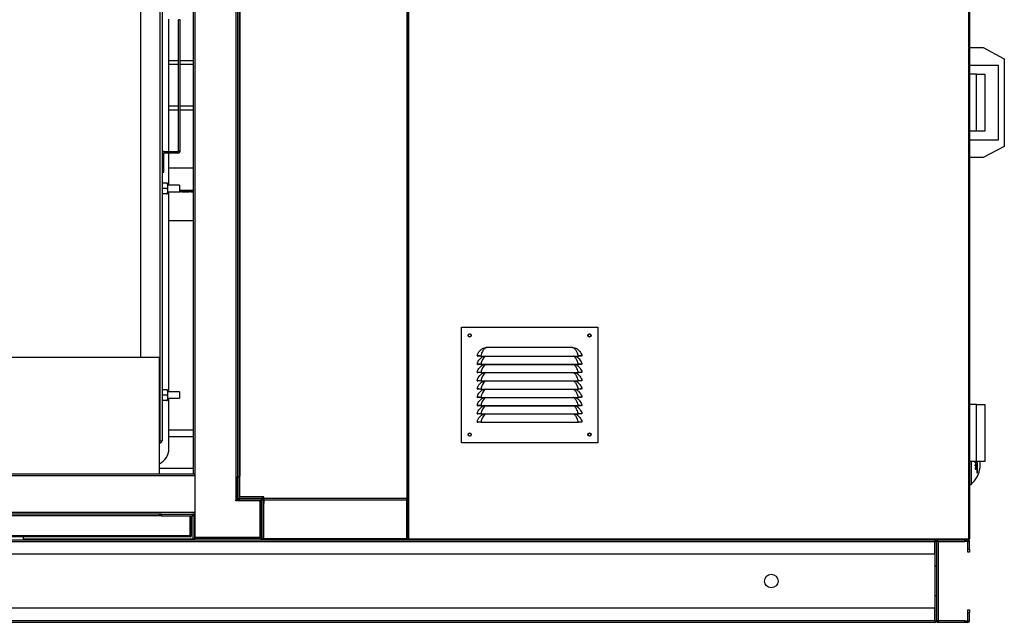
# Model space of a CAD drawing. Units: millimetres. Extents: x 209 to 13328, y 417 to 8585.
# Drawn here: x 8790 to 9981, y 3844 to 4573 of the extents above; entities that cross this region are included whole.
import ezdxf

# ---------------------------------------------------------------- set-up
doc = ezdxf.new("R2010")
doc.units = ezdxf.units.MM

msp = doc.modelspace()

# ---------------------------------------------------------------- linework, layer by layer
at = {"color": 7, "linetype": 'Continuous', "lineweight": 25}
for p, q in [((9259.5, 3944.9), (9259.5, 5041.4)), ((9260.5, 5041.4), (9260.5, 3944.9)), ((9258.5, 4993.9), (9258.5, 3993.9)), ((9051.5, 4990.9), (9051.5, 3996.9)), ((9000, 4964.4), (9000, 4023.4)), ((9002, 4964.4), (9002, 4023.4)), ((9002, 4964.4), (9002, 4023.4)), ((9053.5, 4967.9), (9053.5, 4019.9)), ((9053.5, 4967.9), (9053.5, 4019.9)), ((9055.4, 4966.9), (9055.4, 4020.9)), ((9056.5, 4966.9), (9056.5, 4020.9)), ((9939.5, 4951.9), (9939.5, 3944.9)), ((8959.5, 4924.9), (8959.5, 4062.9)), ((8962.2, 4924.2), (8962.2, 4063.6)), ((8936.2, 4823.1), (8936.2, 4164.8)), ((8970.5, 4413.9), (8970.5, 4573.9)), ((8984.2, 4573.2), (8982.2, 4573.2)), ((8982.2, 4414.6), (8982.2, 4573.2)), ((8984.2, 4414.6), (8984.2, 4573.2)), ((9939.5, 4539.4), (9956, 4539.4)), ((9956, 4539.4), (9981.5, 4525.9)), ((8970.5, 4523.9), (8982.2, 4523.9)), ((8984.2, 4523.9), (9000, 4523.9)), ((9974.5, 4517.9), (9939.5, 4517.9)), ((9974.5, 4427.9), (9974.5, 4517.9)), ((9981.5, 4525.9), (9981.5, 4419.9)), ((9948, 4507.4), (9939.5, 4507.4)), ((9948, 4438.4), (9948, 4507.4)), ((9948, 4507.4), (9958, 4507.4)), ((9958, 4507.4), (9958, 4496.2)), ((9958, 4496.2), (9958, 4449.7)), ((8982.2, 4463.9), (8970.5, 4463.9)), ((9000, 4463.9), (8984.2, 4463.9)), ((9958, 4449.7), (9958, 4438.4)), ((9948, 4438.4), (9939.5, 4438.4)), ((9958, 4438.4), (9948, 4438.4)), ((9939.5, 4427.9), (9974.5, 4427.9)), ((8964.2, 4411.2), (8962.2, 4411.2)), ((8964.2, 4388.9), (8964.2, 4411.2)), ((8964.9, 4413.9), (8964.9, 4411.9)), ((8964.9, 4413.9), (8981.5, 4413.9)), ((8964.9, 4411.9), (8981.5, 4411.9)), ((8970.5, 4372.9), (8970.5, 4411.9)), ((8981.5, 4411.9), (8981.5, 4413.9)), ((8982.2, 4414.6), (8984.2, 4414.6)), ((9981.5, 4419.9), (9956, 4406.4)), ((9956, 4406.4), (9939.5, 4406.4)), ((8962.2, 4388.9), (8964.2, 4388.9)), ((8970.5, 4393.9), (9000, 4393.9)), ((8962.9, 4375.4), (8962.2, 4373.8)), ((8962.2, 4375.4), (8962.9, 4375.4)), ((8968.2, 4375.4), (8962.9, 4375.4)), ((8968.2, 4375.4), (8969, 4373.8)), ((8969, 4375.4), (8968.2, 4375.4)), ((8969, 4375.4), (8969, 4373.8)), ((8969, 4373.8), (8969, 4370.6)), ((8983.2, 4372.9), (8969, 4372.9)), ((8983.2, 4372.9), (8983.2, 4365)), ((8962.9, 4368.9), (8962.2, 4367.3)), ((8968.2, 4368.9), (8962.9, 4368.9)), ((8968.2, 4362.4), (8962.9, 4362.4)), ((8968.2, 4368.9), (8969, 4367.3)), ((8969, 4370.6), (8969, 4367.3)), ((8969, 4367.3), (8969, 4364.1)), ((8969, 4365), (8983.2, 4365)), ((8969, 4362.4), (8969, 4364.1)), ((8970.5, 4122.9), (8970.5, 4365)), ((8970.5, 4364.9), (8973.2, 4364.9)), ((8973.2, 4364.9), (8973.2, 4365)), ((8974.4, 4365), (8974.4, 4364.9)), ((8974.4, 4364.9), (8984.4, 4364.9)), ((8983.2, 4365.7), (9000, 4365.7)), ((8984.4, 4365.7), (8985.6, 4365.7)), ((8984.4, 4365.7), (8984.4, 4365.7)), ((8984.4, 4364.9), (8984.4, 4365.7)), ((8985.6, 4365.7), (8985.6, 4365.7)), ((8985.6, 4365.7), (8985.6, 4364.9)), ((8985.6, 4364.9), (8995.6, 4364.9)), ((8995.6, 4365.7), (8996.8, 4365.7)), ((8995.6, 4365.7), (8995.6, 4365.7)), ((8995.6, 4364.9), (8995.6, 4365.7)), ((8996.8, 4365.7), (8996.8, 4365.7)), ((8996.8, 4365.7), (8996.8, 4364.9)), ((8996.8, 4364.9), (9000, 4364.9)), ((9000, 4329.7), (8970.5, 4329.7)), ((9324.5, 4201.1), (9489.5, 4201.1)), ((9324.5, 4061.1), (9324.5, 4201.1)), ((9489.5, 4201.1), (9489.5, 4061.1)), ((9351.2, 4175.8), (9354, 4176.6)), ((9356, 4176.8), (9457.9, 4176.8)), ((9457.9, 4176.8), (9459.9, 4176.6)), ((9459.9, 4176.6), (9462.8, 4175.8)), ((7210, 4164.8), (8959, 4164.8)), ((8959, 4023.4), (8959, 4164.8)), ((9343.5, 4166.3), (9344.5, 4166.1)), ((9348, 4166.2), (9466, 4166.2)), ((9348, 4166.2), (9348, 4166.1)), ((9348, 4166.1), (9466, 4166.1)), ((9351.2, 4165.8), (9351.8, 4166.1)), ((9462.1, 4166.1), (9462.8, 4165.8)), ((9466, 4166.2), (9466, 4166.1)), ((9470.4, 4166.3), (9469.5, 4166.1)), ((9343.5, 4156.3), (9344.5, 4156.1)), ((9348, 4156.2), (9466, 4156.2)), ((9348, 4156.2), (9348, 4156.1)), ((9348, 4156.1), (9466, 4156.1)), ((9351.2, 4155.8), (9351.8, 4156.1)), ((9462.1, 4156.1), (9462.8, 4155.8)), ((9466, 4156.2), (9466, 4156.1)), ((9470.4, 4156.3), (9469.5, 4156.1)), ((9343.5, 4146.3), (9344.5, 4146.1)), ((9343.5, 4136.3), (9344.5, 4136.1)), ((9348, 4146.2), (9466, 4146.2)), ((9348, 4146.2), (9348, 4146.1)), ((9348, 4146.1), (9466, 4146.1)), ((9348, 4136.2), (9466, 4136.2)), ((9348, 4136.2), (9348, 4136.1)), ((9348, 4136.1), (9466, 4136.1)), ((9351.2, 4145.8), (9351.8, 4146.1)), ((9351.2, 4135.8), (9351.8, 4136.1)), ((9462.1, 4146.1), (9462.8, 4145.8)), ((9462.1, 4136.1), (9462.8, 4135.8)), ((9466, 4146.2), (9466, 4146.1)), ((9466, 4136.2), (9466, 4136.1)), ((9470.4, 4146.3), (9469.5, 4146.1)), ((9470.4, 4136.3), (9469.5, 4136.1)), ((8962.9, 4125.4), (8962.2, 4123.8)), ((8962.2, 4125.4), (8962.9, 4125.4)), ((8968.2, 4125.4), (8962.9, 4125.4)), ((8968.2, 4125.4), (8969, 4123.8)), ((8969, 4125.4), (8968.2, 4125.4)), ((8969, 4125.4), (8969, 4123.8)), ((8969, 4123.8), (8969, 4120.6)), ((8983.2, 4122.9), (8969, 4122.9)), ((8983.2, 4122.9), (8983.2, 4115)), ((9343.5, 4126.3), (9344.5, 4126.1)), ((9348, 4126.2), (9466, 4126.2)), ((9348, 4126.2), (9348, 4126.1)), ((9348, 4126.1), (9466, 4126.1)), ((9351.2, 4125.8), (9351.8, 4126.1)), ((9462.1, 4126.1), (9462.8, 4125.8)), ((9466, 4126.2), (9466, 4126.1)), ((9470.4, 4126.3), (9469.5, 4126.1)), ((8962.9, 4118.9), (8962.2, 4117.3)), ((8968.2, 4118.9), (8962.9, 4118.9)), ((8968.2, 4112.4), (8962.9, 4112.4)), ((8968.2, 4118.9), (8969, 4117.3)), ((8969, 4120.6), (8969, 4117.3)), ((8969, 4117.3), (8969, 4114.1)), ((8969, 4115), (8983.2, 4115)), ((8969, 4112.4), (8969, 4114.1)), ((8970.5, 4053.9), (8970.5, 4115)), ((9343.5, 4116.3), (9344.5, 4116.1)), ((9348, 4116.2), (9466, 4116.2)), ((9348, 4116.2), (9348, 4116.1)), ((9348, 4116.1), (9466, 4116.1)), ((9351.2, 4115.8), (9351.8, 4116.1)), ((9462.1, 4116.1), (9462.8, 4115.8)), ((9466, 4116.2), (9466, 4116.1)), ((9470.4, 4116.3), (9469.5, 4116.1)), ((9343.5, 4106.3), (9344.5, 4106.1)), ((9348, 4106.2), (9466, 4106.2)), ((9348, 4106.2), (9348, 4106.1)), ((9348, 4106.1), (9466, 4106.1)), ((9351.2, 4105.8), (9351.8, 4106.1)), ((9462.1, 4106.1), (9462.8, 4105.8)), ((9466, 4106.2), (9466, 4106.1)), ((9470.4, 4106.3), (9469.5, 4106.1)), ((9948, 4107.4), (9939.5, 4107.4)), ((9948, 4038.4), (9948, 4107.4)), ((9948, 4107.4), (9958, 4107.4)), ((9958, 4107.4), (9958, 4096.2)), ((9343.5, 4096.3), (9344.5, 4096.1)), ((9348, 4096.2), (9466, 4096.2)), ((9348, 4096.2), (9348, 4096.1)), ((9348, 4096.1), (9466, 4096.1)), ((9351.2, 4095.8), (9351.8, 4096.1)), ((9462.1, 4096.1), (9462.8, 4095.8)), ((9466, 4096.2), (9466, 4096.1)), ((9470.4, 4096.3), (9469.5, 4096.1)), ((9958, 4096.2), (9958, 4049.7)), ((8970.5, 4076.9), (9000, 4076.9)), ((9343.5, 4086.3), (9344.5, 4086.1)), ((9348, 4086.2), (9466, 4086.2)), ((9348, 4086.2), (9348, 4086.1)), ((9348, 4086.1), (9466, 4086.1)), ((9466, 4086.2), (9466, 4086.1)), ((9470.4, 4086.3), (9469.5, 4086.1)), ((8970.5, 4068.9), (9000, 4068.9)), ((8959.5, 4062.9), (8959, 4062.9)), ((8959.5, 4062.9), (8959, 4062.9)), ((8959.5, 4060.9), (8959, 4060.9)), ((8959.5, 4060.9), (8959.5, 4062.9)), ((9489.5, 4061.1), (9324.5, 4061.1)), ((9958, 4049.7), (9958, 4038.4)), ((9000, 4029.9), (8959, 4029.9)), ((9948, 4038.4), (9939.5, 4038.4)), ((9941.5, 4038.4), (9941.5, 4010.9)), ((9946.3, 4037.4), (9946.5, 4037.4)), ((9946.3, 4037.3), (9947, 4037.3)), ((9946.3, 4037.3), (9947.2, 4037.3)), ((9946.3, 4037.2), (9947.8, 4037.2)), ((9946.3, 4034.6), (9946.5, 4034.6)), ((9946.3, 4033.6), (9946.5, 4033.6)), ((9946.3, 4033.5), (9947.9, 4033.5)), ((9946.3, 4030.3), (9946.5, 4030.3)), ((9946.8, 4034.9), (9946.4, 4034.9)), ((9946.4, 4034.9), (9946.8, 4034.9)), ((9946.4, 4029.6), (9946.9, 4029.6)), ((9946.6, 4029.4), (9947.2, 4029.4)), ((9946.7, 4031.4), (9947.2, 4031.4)), ((9947.1, 4033.7), (9947.3, 4033.7)), ((9947.8, 4030.9), (9948, 4030.9)), ((9958, 4038.4), (9948, 4038.4)), ((9948.2, 4038.4), (9948.2, 4024.3)), ((9949, 4025.3), (9949, 4038.4)), ((9952.2, 4038.4), (9952.2, 4038.3)), ((9002, 4023.4), (7167, 4023.4)), ((9002, 4021.4), (7167, 4021.4)), ((9002, 4021.4), (7167, 4021.4)), ((9002, 4023.4), (9000, 4023.4)), ((9002, 4023.4), (9002, 4023.4)), ((9002, 4023.4), (9002, 3946.9)), ((9002, 4021.4), (9002, 4023.4)), ((9002, 4021.9), (9002, 4021.9)), ((9002, 4021.4), (9002, 4021.4)), ((9002, 4021.4), (9002, 3976.9)), ((9053.5, 4019.9), (9053.5, 4019.9)), ((9053.5, 4019.9), (9055.5, 4019.9)), ((9053.5, 3993.9), (9053.5, 4019.9)), ((9055.5, 4019.9), (9053.5, 4019.9)), ((9056.5, 4020.9), (9055.4, 4020.9)), ((9055.5, 4020.9), (9055.5, 4019.9)), ((9055.5, 3993.9), (9055.5, 4019.9)), ((9056.5, 3995.9), (9056.5, 4020.9)), ((9948.2, 4025.3), (9949, 4025.3)), ((9002, 4006.9), (9002, 4006.9)), ((9939.5, 4010.9), (9941.5, 4010.9)), ((9051.5, 3996.9), (9051.5, 3990.9)), ((9051.5, 3996.9), (9053.5, 3996.9)), ((9053.5, 3991.9), (9051.5, 3991.9)), ((9051.5, 3990.9), (9051.5, 3991.9)), ((9053.5, 3991.9), (9053.5, 3993.9)), ((9053.5, 3993.9), (9055.5, 3993.9)), ((9053.5, 3991.9), (9053.5, 3990.9)), ((9056.5, 3996.9), (9055.5, 3996.9)), ((9056.5, 3996.9), (9055.5, 3996.9)), ((9056.5, 3995.9), (9055.5, 3995.9)), ((9055.5, 3993.9), (9055.5, 3991.9)), ((9082.5, 3993.9), (9055.5, 3993.9)), ((9082.5, 3991.9), (9055.5, 3991.9)), ((9085.5, 3995.9), (9056.5, 3995.9)), ((9082.5, 3991.9), (9082.5, 3993.9)), ((9084.5, 3991.9), (9082.5, 3991.9)), ((9082.5, 3945.9), (9082.5, 3991.9)), ((9084.5, 3992.9), (9084.5, 3995.9)), ((9084.5, 3992.9), (9085.5, 3992.9)), ((9084.5, 3991.9), (9084.5, 3992.9)), ((9084.5, 3945.9), (9084.5, 3991.9)), ((9085.5, 3993.9), (9085.5, 3995.9)), ((9258.5, 3993.9), (9085.5, 3993.9)), ((9085.5, 3992.9), (9085.5, 3993.9)), ((9085.5, 3992.9), (9085.5, 3992.9)), ((9085.5, 3991.9), (9085.5, 3992.9)), ((9085.5, 3992.9), (9085.5, 3987.9)), ((9258.5, 3991.9), (9085.5, 3991.9)), ((9085.5, 3944.9), (9085.5, 3991.9)), ((9258.5, 3993.9), (9258.5, 3992.9)), ((9259.5, 3993.9), (9258.5, 3993.9)), ((9258.5, 3992.9), (9258.5, 3991.9)), ((9258.5, 3992.9), (9259.5, 3992.9)), ((9258.5, 3987.9), (9258.5, 3992.9)), ((9258.5, 3944.9), (9258.5, 3991.9)), ((9081, 3990.9), (9051.5, 3990.9)), ((9081, 3946.9), (9081, 3990.9)), ((9085.5, 3987.9), (9084.5, 3987.9)), ((9085.5, 3944.9), (9085.5, 3987.9)), ((9259.5, 3987.9), (9258.5, 3987.9)), ((9258.5, 3944.9), (9258.5, 3987.9)), ((9002, 3976.9), (7167, 3976.9)), ((8961.5, 3974.9), (7207.5, 3974.9)), ((8961.5, 3972.9), (8391.1, 3972.9)), ((8959, 3974.9), (8426.6, 3974.9)), ((8959, 3974.9), (8959, 3974.9)), ((8959, 3972.9), (8959, 3974.9)), ((8959, 3974.4), (8960.2, 3974.4)), ((8961.5, 3974.9), (8961.5, 3972.9)), ((8961.5, 3974.9), (8999.5, 3974.9)), ((8961.5, 3972.9), (8999.5, 3972.9)), ((8996.4, 3948.4), (8996.4, 3972.9)), ((8996.5, 3948.4), (8996.5, 3972.9)), ((8997.5, 3948.4), (8997.5, 3972.9)), ((8997.8, 3948.4), (8997.8, 3972.9)), ((9002, 3974.9), (8999.5, 3974.9)), ((8999.5, 3972.9), (8999.5, 3974.9)), ((9001.5, 3972.9), (8999.5, 3972.9)), ((8999.5, 3972.9), (8999.5, 3945.9)), ((9000.8, 3974.4), (9002, 3974.4)), ((9001.5, 3972.9), (9001.5, 3945.9)), ((9002, 3976.9), (9002, 3974.9)), ((9002, 3976.9), (9002, 3976.9)), ((9002, 3974.9), (9002, 3974.9)), ((9002, 3974.4), (9002, 3946.9)), ((7126.5, 3943.9), (9897.5, 3943.9)), ((8996.4, 3948.4), (8391.1, 3948.4)), ((8996.4, 3947.4), (8391.1, 3947.4)), ((8794.5, 3943.9), (8794.5, 3947.4)), ((8996.4, 3947.4), (8996.4, 3948.4)), ((8996.8, 3947.4), (8996.4, 3947.4)), ((8997.5, 3948.4), (8996.5, 3948.4)), ((8996.8, 3947.4), (8996.8, 3947.5)), ((8999.5, 3945.9), (9001.5, 3945.9)), ((9001.5, 3945.9), (9001.5, 3943.9)), ((9001.5, 3945.9), (9082.5, 3945.9)), ((9002, 3946.9), (9002, 3946.9)), ((9002, 3946.9), (9081, 3946.9)), ((9082.5, 3943.9), (9082.5, 3945.9)), ((9082.5, 3945.9), (9084.5, 3945.9)), ((9083.5, 3944.2), (9083.5, 3943.9)), ((9084.5, 3944.9), (9084.2, 3944.9)), ((9084.5, 3944.9), (9084.5, 3945.9)), ((9084.5, 3944.9), (9085.5, 3944.9)), ((9258.5, 3944.9), (9085.5, 3944.9)), ((9085.5, 3943.9), (9085.5, 3944.9)), ((9258.5, 3944.9), (9258.5, 3943.9)), ((9259.5, 3944.9), (9258.5, 3944.9)), ((9260.5, 3944.9), (9259.5, 3944.9)), ((9260.5, 3944.9), (9938.5, 3944.9)), ((9901.5, 3943.9), (9897.5, 3943.9)), ((9897.5, 3943.9), (9897.5, 3941.9)), ((9901.5, 3941.9), (9901.5, 3943.9)), ((9901.5, 3943.9), (9933.9, 3943.9)), ((9933.9, 3941.9), (9933.9, 3943.9)), ((9933.9, 3943.9), (9935.9, 3943.9)), ((9938.5, 3943.9), (9935.9, 3943.9)), ((9937.5, 3943.9), (9937.5, 3941.9)), ((9939.5, 3944.9), (9938.5, 3944.9)), ((9938.5, 3944.9), (9938.5, 3943.9)), ((7126.5, 3941.9), (9897.5, 3941.9)), ((9897.5, 3926.9), (9897.5, 3941.9)), ((9897.5, 3941.9), (9897.5, 3911.9)), ((9897.5, 3941.9), (9899.5, 3941.9)), ((9901.5, 3941.9), (9899.5, 3941.9)), ((9899.5, 3941.9), (9899.5, 3845.9)), ((9899.5, 3941.9), (9899.5, 3911.9)), ((9901.5, 3941.9), (9901.5, 3845.9)), ((9901.5, 3941.9), (9933.9, 3941.9)), ((9937.5, 3941.9), (9933.9, 3941.9)), ((9937.5, 3941.9), (9939.5, 3941.9)), ((9937.5, 3932.5), (9937.5, 3941.9)), ((9937.5, 3932.5), (9939.5, 3932.5)), ((9937.5, 3928.9), (9937.5, 3932.5)), ((9939.5, 3932.5), (9939.5, 3941.9)), ((9939.5, 3932.5), (9939.5, 3928.9)), ((7126.5, 3926.9), (9897.5, 3926.9)), ((9939.5, 3928.9), (9937.5, 3928.9)), ((9899.5, 3911.9), (9897.5, 3911.9)), ((9897.5, 3911.9), (9899.5, 3911.9)), ((9897.5, 3911.9), (9897.5, 3911.9)), ((9897.5, 3911.9), (9897.5, 3875.9)), ((9897.5, 3875.9), (9897.5, 3845.9)), ((9899.5, 3875.9), (9897.5, 3875.9)), ((9899.5, 3875.9), (9897.5, 3875.9)), ((9897.5, 3875.9), (9897.5, 3875.9)), ((9899.5, 3875.9), (9899.5, 3845.9)), ((9897.5, 3860.9), (7126.5, 3860.9)), ((9897.5, 3845.9), (9897.5, 3860.9)), ((9937.5, 3855.4), (9937.5, 3858.9)), ((9937.5, 3858.9), (9939.5, 3858.9)), ((9939.5, 3855.4), (9937.5, 3855.4)), ((9937.5, 3845.9), (9937.5, 3855.4)), ((9939.5, 3858.9), (9939.5, 3855.4)), ((9939.5, 3845.9), (9939.5, 3855.4)), ((9897.5, 3845.9), (7126.5, 3845.9)), ((9897.5, 3843.9), (7126.5, 3843.9)), ((9897.5, 3845.9), (9897.5, 3843.9)), ((9897.5, 3845.9), (9899.5, 3845.9)), ((9901.5, 3845.9), (9899.5, 3845.9)), ((9901.5, 3845.9), (9901.5, 3843.9)), ((9933.9, 3845.9), (9901.5, 3845.9)), ((9933.9, 3843.9), (9901.5, 3843.9)), ((9933.9, 3843.9), (9933.9, 3845.9)), ((9933.9, 3845.9), (9937.5, 3845.9)), ((9937.5, 3843.9), (9933.9, 3843.9)), ((9937.5, 3845.9), (9937.5, 3843.9)), ((9937.5, 3845.9), (9939.5, 3845.9))]:
    msp.add_line(p, q, dxfattribs=at)
at = {"color": 8, "linetype": 'Continuous', "lineweight": 25}
for p, q in [((9938.5, 3944.9), (9938.5, 4951.8)), ((8982.2, 4518.9), (8970.5, 4518.9)), ((9000, 4518.9), (8984.2, 4518.9)), ((8970.5, 4468.9), (8982.2, 4468.9)), ((8984.2, 4468.9), (9000, 4468.9)), ((9000, 4366.7), (8983.2, 4366.7)), ((9946.3, 4034.3), (9946.5, 4034.3)), ((9947.1, 4034.4), (9947.3, 4034.4)), ((9083.5, 3993.7), (9083.5, 3995.9)), ((9002, 3976.9), (9002, 3976.9)), ((8794.5, 3944.9), (8999.7, 3944.9)), ((8996.5, 3948.4), (8996.4, 3948.4)), ((8997.8, 3948.4), (8997.5, 3948.4)), ((9897.5, 3926.9), (9897.5, 3860.9))]:
    msp.add_line(p, q, dxfattribs=at)
at = {"color": 8, "linetype": 'Continuous', "lineweight": 25, "flags": 128}
for points in [[(9354.1, 4166.1), (9353.4, 4165.7), (9352.4, 4165), (9351.1, 4163.6), (9350, 4161.8), (9348.8, 4159.1), (9348, 4156.2), (9348, 4156.2), (9348, 4156.2)], [(9354.1, 4156.1), (9353.4, 4155.7), (9352.4, 4155), (9351.1, 4153.6), (9350, 4151.8), (9348.8, 4149.1), (9348, 4146.2), (9348, 4146.2), (9348, 4146.2)], [(9354.1, 4146.1), (9353.4, 4145.7), (9352.4, 4145), (9351.1, 4143.6), (9350, 4141.8), (9348.8, 4139.1), (9348, 4136.2), (9348, 4136.2), (9348, 4136.2)], [(9354.1, 4136.1), (9353.4, 4135.7), (9352.4, 4135), (9351.1, 4133.6), (9350, 4131.8), (9348.8, 4129.1), (9348, 4126.2), (9348, 4126.2), (9348, 4126.2)], [(9354.1, 4126.1), (9353.4, 4125.7), (9352.4, 4125), (9351.1, 4123.6), (9350, 4121.8), (9348.8, 4119.1), (9348, 4116.2), (9348, 4116.2), (9348, 4116.2)], [(9354.1, 4116.1), (9353.4, 4115.7), (9352.4, 4115), (9351.1, 4113.6), (9350, 4111.8), (9348.8, 4109.1), (9348, 4106.2), (9348, 4106.2), (9348, 4106.2)], [(9354.1, 4106.1), (9353.4, 4105.7), (9352.4, 4105), (9351.1, 4103.6), (9350, 4101.8), (9348.8, 4099.1), (9348, 4096.2), (9348, 4096.2), (9348, 4096.2)], [(9354.1, 4096.1), (9353.4, 4095.7), (9352.4, 4095), (9351.1, 4093.6), (9350, 4091.8), (9348.8, 4089.1), (9348, 4086.2), (9348, 4086.2), (9348, 4086.2)]]:
    msp.add_lwpolyline(points, dxfattribs=at)
at = {"color": 7, "linetype": 'Continuous', "lineweight": 25}
for centre, radius in [((9334.5, 4191.1), 2), ((9334.5, 4191.1), 1.75), ((9479.5, 4191.1), 2), ((9479.5, 4191.1), 1.75), ((9334.5, 4071.1), 2), ((9334.5, 4071.1), 1.75), ((9479.5, 4071.1), 2), ((9479.5, 4071.1), 1.75), ((9699.5, 3893.9), 8.25)]:
    msp.add_circle(centre, radius, dxfattribs=at)
for centre, radius, start, end in [((8964.9, 4411.2), 2.71, 90, 180), ((8964.9, 4411.2), 0.71, 90, 180), ((8981.5, 4414.6), 0.71, 270, 0), ((8981.5, 4414.6), 2.71, 270, 360), ((9353.5, 4174.9), 1.78, 51.7764, 73.5397), ((9460.4, 4174.9), 1.78, 106.4603, 128.2236), ((8950.5, 4053.9), 20, 295.1507, 0), ((9918.6, 4035.9), 33.9, 312.501, 352.1713), ((9918.8, 4037.9), 27.5, 358.2622, 0.7933), ((9938.6, 3983.3), 54.4, 80.1578, 81.8871), ((9919.4, 4034.2), 26.9, 357.9819, 0.0285), ((9938.6, 4093.6), 60.9, 277.2255, 278.7791), ((9919, 4037.9), 27.5, 358.9526, 1.1754), ((9938, 3979.3), 58.7, 81.1461, 81.6577), ((9919.2, 4034.2), 27.3, 358.7089, 0.0755), ((9937.9, 4099.3), 66.3, 277.4478, 277.9774), ((9918.8, 4037.8), 28.2, 358.9812, 1.305), ((9918.7, 4034.3), 28.4, 358.7552, 0.083), ((9918.8, 4037.8), 28.4, 359.0005, 1.3712), ((9939.2, 3987.3), 50.6, 80.3217, 80.9277), ((9916.1, 4034.4), 31.2, 358.8139, 0.015), ((9939.6, 4087.8), 54.6, 278.142, 278.8058), ((9919.1, 4037.7), 28.7, 358.9871, 1.5104), ((9918.8, 4037.7), 29.1, 358.3475, 1.5517), ((9918.1, 4034.4), 29.8, 358.1368, 358.7849), ((9918.6, 4035.9), 33.7, 356.0673, 3.9327), ((9943.8, 4032.5), 8.46, 352.1533, 7.8467), ((9930.5, 4038.2), 22.5, 321.7424, 325.1063), ((9055.5, 3993.9), 2.01, 180, 270), ((9055.5, 3993.9), 0.01, 180, 270), ((9082.5, 3991.9), 2.01, 0, 90), ((9082.5, 3991.9), 0.01, 0, 90), ((8961.5, 3972.9), 2.01, 90, 180), ((8999.5, 3972.9), 2.01, 0, 90), ((8999.5, 3972.9), 0.01, 0, 90), ((8996.4, 3948.4), 1.01, 270, 360), ((8996.4, 3948.4), 0.01, 270, 0), ((8996.8, 3948.4), 1.01, 270, 360), ((9001.5, 3945.9), 2.01, 180, 270), ((9001.5, 3945.9), 0.01, 180, 270), ((9082.5, 3945.9), 2.01, 270, 0), ((9082.5, 3945.9), 0.01, 270, 0), ((9085.5, 3944.9), 1.01, 180, 270), ((9085.5, 3944.9), 0.01, 180, 270), ((9258.5, 3944.9), 0.01, 270, 0), ((9258.5, 3944.9), 1.01, 270, 0), ((9260.5, 3944.9), 1.01, 180, 270), ((9260.5, 3944.9), 0.01, 180, 270), ((9897.5, 3941.9), 2.01, 0, 90), ((9901.5, 3941.9), 2.01, 90, 180), ((9937.5, 3941.9), 2.01, 0, 90), ((9938.5, 3944.9), 1.01, 270, 0), ((9938.5, 3944.9), 0.01, 270, 0), ((9897.5, 3941.9), 0.01, 0, 90), ((9901.5, 3941.9), 0.01, 90, 180), ((9937.5, 3941.9), 0.01, 0, 90), ((9897.5, 3845.9), 2.01, 270, 0), ((9897.5, 3845.9), 0.01, 270, 0), ((9901.5, 3845.9), 2.01, 180, 270), ((9901.5, 3845.9), 0.01, 180, 270), ((9937.5, 3845.9), 2.01, 270, 0), ((9937.5, 3845.9), 0.01, 270, 0)]:
    msp.add_arc(centre, radius, start, end, dxfattribs=at)
for points, knots in [([(8962.2, 4370.6), (8962.3, 4370.3), (8962.5, 4369.8), (8962.8, 4369.2), (8962.9, 4368.9)], [0, 0, 0, 0, 0.464695, 1, 1, 1, 1]), ([(8962.2, 4364.1), (8962.3, 4363.8), (8962.5, 4363.3), (8962.8, 4362.7), (8962.9, 4362.4)], [0, 0, 0, 0, 0.464695, 1, 1, 1, 1]), ([(8962.9, 4362.4), (8962.9, 4362.4), (8962.6, 4362.4), (8962.4, 4362.4), (8962.2, 4362.4)], [0, 0, 0, 0, 0.173651, 1, 1, 1, 1]), ([(8969, 4370.6), (8968.9, 4370.3), (8968.7, 4369.8), (8968.4, 4369.2), (8968.2, 4368.9)], [0, 0, 0, 0, 0.464695, 1, 1, 1, 1]), ([(8969, 4364.1), (8968.9, 4363.8), (8968.7, 4363.3), (8968.4, 4362.7), (8968.2, 4362.4)], [0, 0, 0, 0, 0.464695, 1, 1, 1, 1]), ([(8968.2, 4362.4), (8968.3, 4362.4), (8968.6, 4362.4), (8968.8, 4362.4), (8969, 4362.4)], [0, 0, 0, 0, 0.173651, 1, 1, 1, 1]), ([(9343.5, 4166.3), (9343.9, 4167.5), (9344.6, 4169.8), (9346.4, 4172.3), (9348.3, 4174.1), (9349.8, 4175.1), (9350.8, 4175.6), (9351.2, 4175.8)], [0, 0, 0, 0, 0.288895, 0.535279, 0.721274, 0.907447, 1, 1, 1, 1]), ([(9354.6, 4176.3), (9354.2, 4176.1), (9353.4, 4175.8), (9352.2, 4174.9), (9351.1, 4173.6), (9349.8, 4171.7), (9348.8, 4169.3), (9348, 4166.9), (9348, 4166.2), (9348, 4166.2)], [0, 0, 0, 0, 0.117649, 0.235644, 0.402793, 0.569873, 0.789951, 0.999994, 1, 1, 1, 1]), ([(9354, 4176.6), (9354.1, 4176.6), (9354.4, 4176.7), (9355.1, 4176.7), (9355.7, 4176.8), (9356, 4176.8)], [0, 0, 0, 0, 0.073666, 0.474467, 1, 1, 1, 1]), ([(9356, 4176.8), (9355.8, 4176.7), (9355.4, 4176.6), (9354.9, 4176.4), (9354.6, 4176.3)], [0, 0, 0, 0, 0.328232, 1, 1, 1, 1]), ([(9459.3, 4176.3), (9459, 4176.4), (9458.5, 4176.6), (9458.1, 4176.7), (9457.9, 4176.8)], [0, 0, 0, 0, 0.671768, 1, 1, 1, 1]), ([(9466, 4166.2), (9466, 4166.2), (9466, 4166.7), (9465.3, 4168.8), (9464.5, 4170.9), (9463.3, 4173), (9462.1, 4174.5), (9460.8, 4175.6), (9459.8, 4176.1), (9459.3, 4176.3)], [0, 0, 0, 0, 0.000006, 0.151403, 0.367762, 0.537853, 0.708016, 0.854293, 1, 1, 1, 1]), ([(9462.8, 4175.8), (9463.3, 4175.5), (9464.6, 4174.9), (9466.3, 4173.5), (9468.1, 4171.6), (9469.6, 4169.2), (9470.2, 4167.2), (9470.4, 4166.3)], [0, 0, 0, 0, 0.157575, 0.342714, 0.533245, 0.779321, 1, 1, 1, 1]), ([(9348, 4166.2), (9347.4, 4166.2), (9346.2, 4166.3), (9344.7, 4166.3), (9343.7, 4166.3), (9343.6, 4166.3), (9343.5, 4166.3)], [0, 0, 0, 0, 0.24873, 0.498613, 0.748962, 1, 1, 1, 1]), ([(9343.5, 4156.3), (9343.9, 4157.5), (9344.6, 4159.8), (9346.4, 4162.3), (9348.3, 4164.1), (9349.8, 4165.1), (9350.8, 4165.6), (9351.2, 4165.8)], [0, 0, 0, 0, 0.288895, 0.53528, 0.721275, 0.907447, 1, 1, 1, 1]), ([(9348, 4166.1), (9347.5, 4166.1), (9346.6, 4166.1), (9345.6, 4166.1), (9345, 4166.1), (9344.6, 4166.1), (9344.5, 4166.1), (9344.5, 4166.1)], [0, 0, 0, 0, 0.249774, 0.499157, 0.624123, 0.749765, 1, 1, 1, 1]), ([(9462.8, 4165.8), (9463.3, 4165.5), (9464.6, 4164.9), (9466.3, 4163.5), (9468.1, 4161.6), (9469.6, 4159.2), (9470.2, 4157.2), (9470.4, 4156.3)], [0, 0, 0, 0, 0.157576, 0.342715, 0.533244, 0.779322, 1, 1, 1, 1]), ([(9470.4, 4166.3), (9470.4, 4166.3), (9470.2, 4166.3), (9469.2, 4166.3), (9467.7, 4166.3), (9466.6, 4166.2), (9466, 4166.2)], [0, 0, 0, 0, 0.25045, 0.50083, 0.750686, 1, 1, 1, 1]), ([(9469.5, 4166.1), (9469.4, 4166.1), (9469.3, 4166.1), (9468.9, 4166.1), (9468.3, 4166.1), (9467.3, 4166.1), (9466.4, 4166.1), (9466, 4166.1)], [0, 0, 0, 0, 0.249649, 0.374584, 0.500261, 0.749625, 1, 1, 1, 1]), ([(9348, 4156.2), (9347.4, 4156.2), (9346.2, 4156.3), (9344.7, 4156.3), (9343.7, 4156.3), (9343.6, 4156.3), (9343.5, 4156.3)], [0, 0, 0, 0, 0.24873, 0.498613, 0.748962, 1, 1, 1, 1]), ([(9343.5, 4146.3), (9343.9, 4147.5), (9344.6, 4149.8), (9346.4, 4152.3), (9348.3, 4154.1), (9349.8, 4155.1), (9350.8, 4155.6), (9351.2, 4155.8)], [0, 0, 0, 0, 0.288897, 0.535281, 0.721274, 0.907447, 1, 1, 1, 1]), ([(9348, 4156.1), (9347.5, 4156.1), (9346.6, 4156.1), (9345.6, 4156.1), (9345, 4156.1), (9344.6, 4156.1), (9344.5, 4156.1), (9344.5, 4156.1)], [0, 0, 0, 0, 0.249774, 0.499157, 0.624123, 0.749765, 1, 1, 1, 1]), ([(9462.8, 4155.8), (9463.3, 4155.5), (9464.6, 4154.9), (9466.3, 4153.5), (9468.1, 4151.6), (9469.6, 4149.2), (9470.2, 4147.2), (9470.4, 4146.3)], [0, 0, 0, 0, 0.157575, 0.342714, 0.533245, 0.779321, 1, 1, 1, 1]), ([(9470.4, 4156.3), (9470.4, 4156.3), (9470.2, 4156.3), (9469.2, 4156.3), (9467.7, 4156.3), (9466.6, 4156.2), (9466, 4156.2)], [0, 0, 0, 0, 0.25045, 0.50083, 0.750686, 1, 1, 1, 1]), ([(9469.5, 4156.1), (9469.4, 4156.1), (9469.3, 4156.1), (9468.9, 4156.1), (9468.3, 4156.1), (9467.3, 4156.1), (9466.4, 4156.1), (9466, 4156.1)], [0, 0, 0, 0, 0.249649, 0.374584, 0.500261, 0.749625, 1, 1, 1, 1]), ([(9348, 4146.2), (9347.4, 4146.2), (9346.2, 4146.3), (9344.7, 4146.3), (9343.7, 4146.3), (9343.6, 4146.3), (9343.5, 4146.3)], [0, 0, 0, 0, 0.2487296, 0.4986126, 0.7489623, 1, 1, 1, 1]), ([(9343.5, 4136.3), (9343.9, 4137.5), (9344.6, 4139.8), (9346.4, 4142.3), (9348.3, 4144.1), (9349.8, 4145.1), (9350.8, 4145.6), (9351.2, 4145.8)], [0, 0, 0, 0, 0.288895, 0.535279, 0.721274, 0.907447, 1, 1, 1, 1]), ([(9348, 4136.2), (9347.4, 4136.2), (9346.2, 4136.3), (9344.7, 4136.3), (9343.7, 4136.3), (9343.6, 4136.3), (9343.5, 4136.3)], [0, 0, 0, 0, 0.24873, 0.498613, 0.748962, 1, 1, 1, 1]), ([(9343.5, 4126.3), (9343.9, 4127.5), (9344.6, 4129.8), (9346.4, 4132.3), (9348.3, 4134.1), (9349.8, 4135.1), (9350.8, 4135.6), (9351.2, 4135.8)], [0, 0, 0, 0, 0.288895, 0.53528, 0.721275, 0.907447, 1, 1, 1, 1]), ([(9348, 4146.1), (9347.5, 4146.1), (9346.6, 4146.1), (9345.6, 4146.1), (9345, 4146.1), (9344.6, 4146.1), (9344.5, 4146.1), (9344.5, 4146.1)], [0, 0, 0, 0, 0.249774, 0.499157, 0.624123, 0.749765, 1, 1, 1, 1]), ([(9348, 4136.1), (9347.5, 4136.1), (9346.6, 4136.1), (9345.6, 4136.1), (9345, 4136.1), (9344.6, 4136.1), (9344.5, 4136.1), (9344.5, 4136.1)], [0, 0, 0, 0, 0.249774, 0.499157, 0.624123, 0.749765, 1, 1, 1, 1]), ([(9462.8, 4145.8), (9463.3, 4145.5), (9464.6, 4144.9), (9466.3, 4143.5), (9468.1, 4141.6), (9469.6, 4139.2), (9470.2, 4137.2), (9470.4, 4136.3)], [0, 0, 0, 0, 0.157575, 0.342714, 0.533245, 0.779321, 1, 1, 1, 1]), ([(9462.8, 4135.8), (9463.3, 4135.5), (9464.6, 4134.9), (9466.3, 4133.5), (9468.1, 4131.6), (9469.6, 4129.2), (9470.2, 4127.2), (9470.4, 4126.3)], [0, 0, 0, 0, 0.157576, 0.342715, 0.533244, 0.779322, 1, 1, 1, 1]), ([(9470.4, 4146.3), (9470.4, 4146.3), (9470.2, 4146.3), (9469.2, 4146.3), (9467.7, 4146.3), (9466.6, 4146.2), (9466, 4146.2)], [0, 0, 0, 0, 0.25045, 0.50083, 0.750686, 1, 1, 1, 1]), ([(9469.5, 4146.1), (9469.4, 4146.1), (9469.3, 4146.1), (9468.9, 4146.1), (9468.3, 4146.1), (9467.3, 4146.1), (9466.4, 4146.1), (9466, 4146.1)], [0, 0, 0, 0, 0.249649, 0.374584, 0.500261, 0.749625, 1, 1, 1, 1]), ([(9470.4, 4136.3), (9470.4, 4136.3), (9470.2, 4136.3), (9469.2, 4136.3), (9467.7, 4136.3), (9466.6, 4136.2), (9466, 4136.2)], [0, 0, 0, 0, 0.25045, 0.50083, 0.750686, 1, 1, 1, 1]), ([(9469.5, 4136.1), (9469.4, 4136.1), (9469.3, 4136.1), (9468.9, 4136.1), (9468.3, 4136.1), (9467.3, 4136.1), (9466.4, 4136.1), (9466, 4136.1)], [0, 0, 0, 0, 0.249649, 0.374584, 0.500261, 0.749625, 1, 1, 1, 1]), ([(9348, 4126.2), (9347.4, 4126.2), (9346.2, 4126.3), (9344.7, 4126.3), (9343.7, 4126.3), (9343.6, 4126.3), (9343.5, 4126.3)], [0, 0, 0, 0, 0.24873, 0.498613, 0.748962, 1, 1, 1, 1]), ([(9343.5, 4116.3), (9343.9, 4117.5), (9344.6, 4119.8), (9346.4, 4122.3), (9348.3, 4124.1), (9349.8, 4125.1), (9350.8, 4125.6), (9351.2, 4125.8)], [0, 0, 0, 0, 0.288897, 0.535281, 0.721274, 0.907447, 1, 1, 1, 1]), ([(9348, 4126.1), (9347.5, 4126.1), (9346.6, 4126.1), (9345.6, 4126.1), (9345, 4126.1), (9344.6, 4126.1), (9344.5, 4126.1), (9344.5, 4126.1)], [0, 0, 0, 0, 0.249774, 0.499157, 0.624123, 0.749765, 1, 1, 1, 1]), ([(9462.8, 4125.8), (9463.3, 4125.5), (9464.6, 4124.9), (9466.3, 4123.5), (9468.1, 4121.6), (9469.6, 4119.2), (9470.2, 4117.2), (9470.4, 4116.3)], [0, 0, 0, 0, 0.157575, 0.342714, 0.533243, 0.779321, 1, 1, 1, 1]), ([(9470.4, 4126.3), (9470.4, 4126.3), (9470.2, 4126.3), (9469.2, 4126.3), (9467.7, 4126.3), (9466.6, 4126.2), (9466, 4126.2)], [0, 0, 0, 0, 0.25045, 0.50083, 0.750686, 1, 1, 1, 1]), ([(9469.5, 4126.1), (9469.4, 4126.1), (9469.3, 4126.1), (9468.9, 4126.1), (9468.3, 4126.1), (9467.3, 4126.1), (9466.4, 4126.1), (9466, 4126.1)], [0, 0, 0, 0, 0.249649, 0.374584, 0.500261, 0.749625, 1, 1, 1, 1]), ([(8962.2, 4120.6), (8962.3, 4120.3), (8962.5, 4119.8), (8962.8, 4119.2), (8962.9, 4118.9)], [0, 0, 0, 0, 0.464706, 1, 1, 1, 1]), ([(8962.2, 4114.1), (8962.3, 4113.8), (8962.5, 4113.3), (8962.8, 4112.7), (8962.9, 4112.4)], [0, 0, 0, 0, 0.464706, 1, 1, 1, 1]), ([(8962.9, 4112.4), (8962.9, 4112.4), (8962.6, 4112.4), (8962.4, 4112.4), (8962.2, 4112.4)], [0, 0, 0, 0, 0.173651, 1, 1, 1, 1]), ([(8969, 4120.6), (8968.9, 4120.3), (8968.7, 4119.8), (8968.4, 4119.2), (8968.2, 4118.9)], [0, 0, 0, 0, 0.464706, 1, 1, 1, 1]), ([(8969, 4114.1), (8968.9, 4113.8), (8968.7, 4113.3), (8968.4, 4112.7), (8968.2, 4112.4)], [0, 0, 0, 0, 0.464706, 1, 1, 1, 1]), ([(8968.2, 4112.4), (8968.3, 4112.4), (8968.6, 4112.4), (8968.8, 4112.4), (8969, 4112.4)], [0, 0, 0, 0, 0.173651, 1, 1, 1, 1]), ([(9348, 4116.2), (9347.4, 4116.2), (9346.2, 4116.3), (9344.7, 4116.3), (9343.7, 4116.3), (9343.6, 4116.3), (9343.5, 4116.3)], [0, 0, 0, 0, 0.2487296, 0.4986126, 0.7489623, 1, 1, 1, 1]), ([(9343.5, 4106.3), (9343.9, 4107.5), (9344.6, 4109.8), (9346.4, 4112.3), (9348.3, 4114.1), (9349.8, 4115.1), (9350.8, 4115.6), (9351.2, 4115.8)], [0, 0, 0, 0, 0.288897, 0.535279, 0.721274, 0.907447, 1, 1, 1, 1]), ([(9348, 4116.1), (9347.5, 4116.1), (9346.6, 4116.1), (9345.6, 4116.1), (9345, 4116.1), (9344.6, 4116.1), (9344.5, 4116.1), (9344.5, 4116.1)], [0, 0, 0, 0, 0.249774, 0.499157, 0.624123, 0.749765, 1, 1, 1, 1]), ([(9462.8, 4115.8), (9463.3, 4115.5), (9464.6, 4114.9), (9466.3, 4113.5), (9468.1, 4111.6), (9469.6, 4109.2), (9470.2, 4107.2), (9470.4, 4106.3)], [0, 0, 0, 0, 0.157575, 0.342714, 0.533245, 0.779321, 1, 1, 1, 1]), ([(9470.4, 4116.3), (9470.4, 4116.3), (9470.2, 4116.3), (9469.2, 4116.3), (9467.7, 4116.3), (9466.6, 4116.2), (9466, 4116.2)], [0, 0, 0, 0, 0.25045, 0.50083, 0.750686, 1, 1, 1, 1]), ([(9469.5, 4116.1), (9469.4, 4116.1), (9469.3, 4116.1), (9468.9, 4116.1), (9468.3, 4116.1), (9467.3, 4116.1), (9466.4, 4116.1), (9466, 4116.1)], [0, 0, 0, 0, 0.249649, 0.374584, 0.500261, 0.749625, 1, 1, 1, 1]), ([(9348, 4106.2), (9347.4, 4106.2), (9346.2, 4106.3), (9344.7, 4106.3), (9343.7, 4106.3), (9343.6, 4106.3), (9343.5, 4106.3)], [0, 0, 0, 0, 0.24873, 0.498613, 0.748962, 1, 1, 1, 1]), ([(9343.5, 4096.3), (9343.9, 4097.5), (9344.6, 4099.8), (9346.4, 4102.3), (9348.3, 4104.1), (9349.8, 4105.1), (9350.8, 4105.6), (9351.2, 4105.8)], [0, 0, 0, 0, 0.288895, 0.535279, 0.721274, 0.907447, 1, 1, 1, 1]), ([(9348, 4106.1), (9347.5, 4106.1), (9346.6, 4106.1), (9345.6, 4106.1), (9345, 4106.1), (9344.6, 4106.1), (9344.5, 4106.1), (9344.5, 4106.1)], [0, 0, 0, 0, 0.249774, 0.499157, 0.624123, 0.749765, 1, 1, 1, 1]), ([(9462.8, 4105.8), (9463.3, 4105.5), (9464.6, 4104.9), (9466.3, 4103.5), (9468.1, 4101.6), (9469.6, 4099.2), (9470.2, 4097.2), (9470.4, 4096.3)], [0, 0, 0, 0, 0.157577, 0.342714, 0.533245, 0.779323, 1, 1, 1, 1]), ([(9470.4, 4106.3), (9470.4, 4106.3), (9470.2, 4106.3), (9469.2, 4106.3), (9467.7, 4106.3), (9466.6, 4106.2), (9466, 4106.2)], [0, 0, 0, 0, 0.25045, 0.50083, 0.750686, 1, 1, 1, 1]), ([(9469.5, 4106.1), (9469.4, 4106.1), (9469.3, 4106.1), (9468.9, 4106.1), (9468.3, 4106.1), (9467.3, 4106.1), (9466.4, 4106.1), (9466, 4106.1)], [0, 0, 0, 0, 0.249649, 0.374584, 0.500261, 0.749625, 1, 1, 1, 1]), ([(9348, 4096.2), (9347.4, 4096.2), (9346.2, 4096.3), (9344.7, 4096.3), (9343.7, 4096.3), (9343.6, 4096.3), (9343.5, 4096.3)], [0, 0, 0, 0, 0.24873, 0.498613, 0.748962, 1, 1, 1, 1]), ([(9343.5, 4086.3), (9343.9, 4087.5), (9344.6, 4089.8), (9346.4, 4092.3), (9348.3, 4094.1), (9349.8, 4095.1), (9350.8, 4095.6), (9351.2, 4095.8)], [0, 0, 0, 0, 0.288897, 0.535281, 0.721274, 0.907447, 1, 1, 1, 1]), ([(9348, 4096.1), (9347.5, 4096.1), (9346.6, 4096.1), (9345.6, 4096.1), (9345, 4096.1), (9344.6, 4096.1), (9344.5, 4096.1), (9344.5, 4096.1)], [0, 0, 0, 0, 0.249774, 0.499157, 0.624123, 0.749765, 1, 1, 1, 1]), ([(9462.8, 4095.8), (9463.3, 4095.5), (9464.6, 4094.9), (9466.3, 4093.5), (9468.1, 4091.6), (9469.6, 4089.2), (9470.2, 4087.2), (9470.4, 4086.3)], [0, 0, 0, 0, 0.157575, 0.342714, 0.533243, 0.779321, 1, 1, 1, 1]), ([(9470.4, 4096.3), (9470.4, 4096.3), (9470.2, 4096.3), (9469.2, 4096.3), (9467.7, 4096.3), (9466.6, 4096.2), (9466, 4096.2)], [0, 0, 0, 0, 0.25045, 0.50083, 0.750686, 1, 1, 1, 1]), ([(9469.5, 4096.1), (9469.4, 4096.1), (9469.3, 4096.1), (9468.9, 4096.1), (9468.3, 4096.1), (9467.3, 4096.1), (9466.4, 4096.1), (9466, 4096.1)], [0, 0, 0, 0, 0.249649, 0.374584, 0.500261, 0.749625, 1, 1, 1, 1]), ([(9348, 4086.2), (9347.4, 4086.2), (9346.2, 4086.3), (9344.7, 4086.3), (9343.7, 4086.3), (9343.6, 4086.3), (9343.5, 4086.3)], [0, 0, 0, 0, 0.24873, 0.498613, 0.748962, 1, 1, 1, 1]), ([(9348, 4086.1), (9347.5, 4086.1), (9346.6, 4086.1), (9345.6, 4086.1), (9345, 4086.1), (9344.6, 4086.1), (9344.5, 4086.1), (9344.5, 4086.1)], [0, 0, 0, 0, 0.249774, 0.499157, 0.624123, 0.749765, 1, 1, 1, 1]), ([(9470.4, 4086.3), (9470.4, 4086.3), (9470.2, 4086.3), (9469.2, 4086.3), (9467.7, 4086.3), (9466.6, 4086.2), (9466, 4086.2)], [0, 0, 0, 0, 0.25045, 0.50083, 0.750686, 1, 1, 1, 1]), ([(9469.5, 4086.1), (9469.4, 4086.1), (9469.3, 4086.1), (9468.9, 4086.1), (9468.3, 4086.1), (9467.3, 4086.1), (9466.4, 4086.1), (9466, 4086.1)], [0, 0, 0, 0, 0.249649, 0.374584, 0.500261, 0.749625, 1, 1, 1, 1]), ([(8962.2, 4063.6), (8962.1, 4063.6), (8962.1, 4063.5), (8961.5, 4063.3), (8960.8, 4063.2), (8960.1, 4063), (8959.6, 4063), (8959.5, 4062.9)], [0, 0, 0, 0, 0.23895, 0.456616, 0.674258, 0.891911, 1, 1, 1, 1]), ([(8959.5, 4060.9), (8959.8, 4061), (8960.5, 4061), (8961.3, 4061.6), (8961.9, 4062.3), (8962.1, 4063), (8962.2, 4063.5), (8962.2, 4063.6)], [0, 0, 0, 0, 0.238935, 0.456594, 0.674233, 0.891892, 1, 1, 1, 1]), ([(9946.8, 4035.2), (9946.7, 4035.2), (9946.6, 4035.2), (9946.5, 4035.1), (9946.4, 4034.9), (9946.3, 4034.7), (9946.3, 4034.6), (9946.3, 4034.6)], [0, 0, 0, 0, 0.321933, 0.552902, 0.735598, 0.918124, 1, 1, 1, 1]), ([(9946.3, 4034.6), (9946.3, 4034.6), (9946.3, 4034.5), (9946.3, 4034.4), (9946.3, 4034.3), (9946.3, 4034.2), (9946.3, 4034.2)], [0, 0, 0, 0, 0.249919, 0.499982, 0.749877, 1, 1, 1, 1]), ([(9947.2, 4031.7), (9947, 4031.6), (9946.8, 4031.5), (9946.5, 4031.1), (9946.4, 4030.7), (9946.3, 4030.4), (9946.3, 4030.2), (9946.3, 4030.2)], [0, 0, 0, 0, 0.367417, 0.561062, 0.75582, 0.937657, 1, 1, 1, 1]), ([(9946.3, 4030.2), (9946.3, 4030), (9946.3, 4029.8), (9946.4, 4029.5), (9946.6, 4029.3), (9946.9, 4029.3), (9947.1, 4029.4), (9947.2, 4029.4)], [0, 0, 0, 0, 0.17321, 0.348166, 0.536536, 0.776759, 1, 1, 1, 1]), ([(9946.5, 4034.6), (9946.5, 4034.6), (9946.6, 4034.7), (9946.6, 4034.8), (9946.7, 4034.9), (9946.8, 4034.9), (9946.8, 4034.9)], [0, 0, 0, 0, 0.218851, 0.438935, 0.733436, 1, 1, 1, 1]), ([(9946.5, 4034.3), (9946.5, 4034.3), (9946.5, 4034.3), (9946.5, 4034.4), (9946.5, 4034.5), (9946.5, 4034.6)], [0, 0, 0, 0, 0.250111, 0.500236, 1, 1, 1, 1]), ([(9946.5, 4030.3), (9946.5, 4030.3), (9946.5, 4030.5), (9946.6, 4030.8), (9946.7, 4031), (9946.9, 4031.2), (9947.1, 4031.3), (9947.2, 4031.4)], [0, 0, 0, 0, 0.156836, 0.314567, 0.468169, 0.700947, 1, 1, 1, 1]), ([(9947.2, 4029.7), (9947.1, 4029.7), (9946.9, 4029.6), (9946.7, 4029.7), (9946.6, 4029.8), (9946.5, 4030), (9946.5, 4030.2), (9946.5, 4030.3)], [0, 0, 0, 0, 0.361258, 0.541172, 0.72251, 0.89206, 1, 1, 1, 1]), ([(9947.3, 4034.4), (9947.3, 4034.5), (9947.3, 4034.7), (9947.2, 4035), (9947.1, 4035.1), (9947, 4035.3), (9946.9, 4035.2), (9946.8, 4035.2)], [0, 0, 0, 0, 0.271183, 0.421229, 0.573034, 0.787718, 1, 1, 1, 1]), ([(9946.8, 4034.9), (9946.9, 4034.9), (9946.9, 4034.9), (9947, 4034.8), (9947.1, 4034.7), (9947.1, 4034.6), (9947.1, 4034.4), (9947.1, 4034.3)], [0, 0, 0, 0, 0.257756, 0.415188, 0.573565, 0.754008, 1, 1, 1, 1]), ([(9948, 4030.9), (9948, 4031.1), (9948, 4031.3), (9947.8, 4031.6), (9947.7, 4031.8), (9947.4, 4031.8), (9947.2, 4031.7), (9947.2, 4031.7)], [0, 0, 0, 0, 0.181262, 0.363062, 0.538075, 0.778717, 1, 1, 1, 1]), ([(9947.2, 4031.4), (9947.3, 4031.4), (9947.4, 4031.5), (9947.6, 4031.4), (9947.8, 4031.2), (9947.8, 4031), (9947.8, 4030.9), (9947.8, 4030.8)], [0, 0, 0, 0, 0.3422361, 0.5401597, 0.739118, 0.9147398, 1, 1, 1, 1]), ([(9947.2, 4029.4), (9947.3, 4029.5), (9947.5, 4029.6), (9947.7, 4029.9), (9947.9, 4030.2), (9948, 4030.6), (9948, 4030.8), (9948, 4030.9)], [0, 0, 0, 0, 0.271058, 0.493847, 0.679811, 0.866442, 1, 1, 1, 1]), ([(9947.8, 4030.8), (9947.8, 4030.8), (9947.8, 4030.6), (9947.7, 4030.3), (9947.6, 4030), (9947.4, 4029.8), (9947.3, 4029.8), (9947.2, 4029.7)], [0, 0, 0, 0, 0.167935, 0.336975, 0.53682, 0.740816, 1, 1, 1, 1]), ([(9260.5, 3943.9), (9260.5, 3944), (9260.5, 3944), (9260.5, 3944.2), (9260.5, 3944.5), (9260.5, 3944.8), (9260.5, 3944.9)], [0, 0, 0, 0, 0.250015, 0.500002, 0.749998, 1, 1, 1, 1]), ([(9938.5, 3943.9), (9938.5, 3944), (9938.5, 3944), (9938.5, 3944.2), (9938.5, 3944.5), (9938.5, 3944.8), (9938.5, 3944.9)], [0, 0, 0, 0, 0.250108, 0.500045, 0.750001, 1, 1, 1, 1])]:
    msp.add_open_spline(points, degree=3, knots=knots, dxfattribs=at)
at = {"color": 8, "linetype": 'Continuous', "lineweight": 25}
for points, knots in [([(9466, 4156.2), (9466, 4156.2), (9466, 4156.7), (9465.3, 4158.8), (9464.5, 4160.9), (9463.3, 4163), (9462.1, 4164.5), (9461, 4165.5), (9460.1, 4165.9), (9459.8, 4166.1)], [0, 0, 0, 0, 0.000006, 0.158815, 0.385764, 0.564182, 0.742674, 0.896111, 1, 1, 1, 1]), ([(9466, 4146.2), (9466, 4146.2), (9466, 4146.5), (9465.3, 4148.9), (9464.5, 4150.9), (9463.3, 4153), (9462.1, 4154.5), (9461, 4155.5), (9460.1, 4155.9), (9459.8, 4156.1)], [0, 0, 0, 0, 0.000005, 0.158814, 0.385765, 0.564181, 0.742674, 0.896111, 1, 1, 1, 1]), ([(9466, 4136.2), (9466, 4136.2), (9466, 4136.7), (9465.3, 4138.8), (9464.5, 4140.9), (9463.3, 4143), (9462.1, 4144.5), (9461, 4145.5), (9460.1, 4145.9), (9459.8, 4146.1)], [0, 0, 0, 0, 0.000006, 0.158815, 0.385764, 0.564181, 0.742674, 0.896111, 1, 1, 1, 1]), ([(9466, 4126.2), (9466, 4126.2), (9466, 4126.7), (9465.3, 4128.8), (9464.5, 4130.9), (9463.3, 4133), (9462.1, 4134.5), (9461, 4135.5), (9460.1, 4135.9), (9459.8, 4136.1)], [0, 0, 0, 0, 0.000006, 0.158815, 0.385764, 0.564182, 0.742674, 0.896111, 1, 1, 1, 1]), ([(9466, 4116.2), (9466, 4116.2), (9466, 4116.7), (9465.3, 4118.8), (9464.5, 4120.9), (9463.3, 4123), (9462.1, 4124.5), (9461, 4125.5), (9460.1, 4125.9), (9459.8, 4126.1)], [0, 0, 0, 0, 0.000006, 0.158813, 0.385764, 0.56418, 0.742673, 0.896111, 1, 1, 1, 1]), ([(9466, 4106.2), (9466, 4106.2), (9466, 4106.7), (9465.3, 4108.8), (9464.5, 4110.9), (9463.3, 4113), (9462.1, 4114.5), (9461, 4115.5), (9460.1, 4115.9), (9459.8, 4116.1)], [0, 0, 0, 0, 0.000006, 0.158815, 0.385764, 0.564181, 0.742674, 0.896111, 1, 1, 1, 1]), ([(9466, 4096.2), (9466, 4096.2), (9466, 4096.7), (9465.3, 4098.8), (9464.5, 4100.9), (9463.3, 4103), (9462.1, 4104.5), (9461, 4105.5), (9460.1, 4105.9), (9459.8, 4106.1)], [0, 0, 0, 0, 0.000006, 0.158815, 0.385764, 0.564182, 0.742674, 0.896111, 1, 1, 1, 1]), ([(9466, 4086.2), (9466, 4086.2), (9466, 4086.7), (9465.3, 4088.8), (9464.5, 4090.9), (9463.3, 4093), (9462.1, 4094.5), (9461, 4095.5), (9460.1, 4095.9), (9459.8, 4096.1)], [0, 0, 0, 0, 0.000006, 0.158813, 0.385764, 0.56418, 0.742673, 0.896111, 1, 1, 1, 1])]:
    msp.add_open_spline(points, degree=3, knots=knots, dxfattribs=at)

doc.saveas('drawing.dxf')
